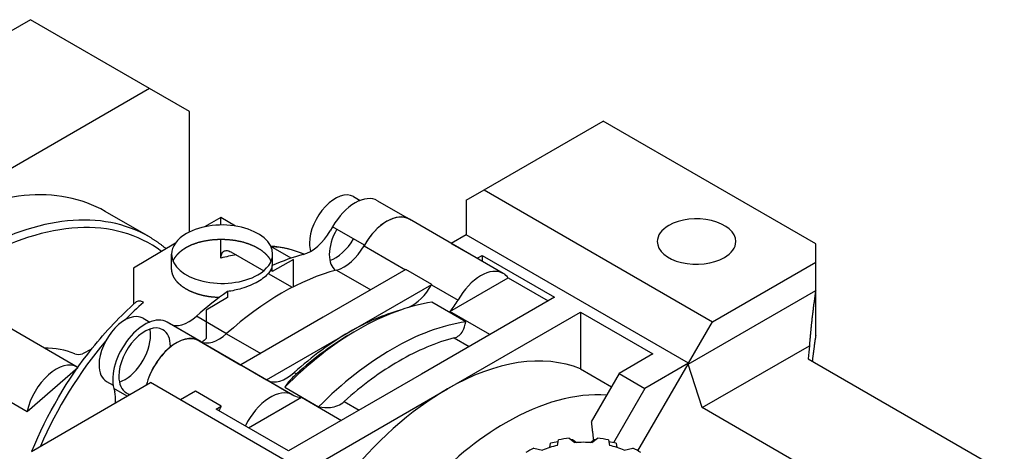
# Model space of a CAD drawing. Extents: x -3167 to -275, y 1021 to 3108.
# Drawn here: x -890 to -715, y 2096 to 2173 of the extents above; entities that cross this region are included whole.
import ezdxf

# ---------------------------------------------------------------- set-up
doc = ezdxf.new("R2010")
doc.units = 0
doc.header["$MEASUREMENT"] = 0
doc.layers.add('View', color=7, linetype='Continuous')

msp = doc.modelspace()

# ---------------------------------------------------------------- linework, layer by layer
at = {"lineweight": -3}
msp.add_line((-888.74, 2103.54), (-879.74, 2111.38), dxfattribs=at)
at = {"layer": 'View'}
for p, q in [((-888.16, 2173.28), (-967, 2127.76)), ((-866.94, 2161.03), (-888.16, 2173.28)), ((-866.94, 2161.03), (-945.78, 2115.51)), ((-859.87, 2156.95), (-866.94, 2161.03)), ((-859.87, 2135.49), (-859.87, 2156.95)), ((-807.37, 2142.97), (-786.15, 2155.22)), ((-748.32, 2133.37), (-786.15, 2155.22)), ((-810.55, 2141.13), (-807.37, 2142.97)), ((-807.37, 2142.97), (-766.71, 2119.49)), ((-830.63, 2141.78), (-829.45, 2141.09)), ((-810.55, 2141.13), (-810.55, 2135.01)), ((-826.34, 2141.05), (-820.68, 2137.79)), ((-867.08, 2134.66), (-874.86, 2139.15)), ((-854.25, 2138.05), (-857.2, 2136.4)), ((-854.25, 2136.73), (-854.25, 2138.05)), ((-851.65, 2136.55), (-854.25, 2138.05)), ((-803.95, 2128.1), (-820.69, 2137.77)), ((-834.36, 2136.42), (-834.77, 2135.72)), ((-828.7, 2133.16), (-834.36, 2136.42)), ((-854.25, 2130.85), (-854.25, 2134.21)), ((-810.55, 2135.01), (-813.23, 2133.46)), ((-770.95, 2112.14), (-810.55, 2135.01)), ((-862.36, 2133.51), (-869.81, 2129.07)), ((-841.74, 2130.82), (-845.36, 2132.91)), ((-828.75, 2133.05), (-821.35, 2128.77)), ((-813.23, 2133.46), (-808.63, 2130.81)), ((-748.32, 2130.11), (-748.32, 2133.37)), ((-863.04, 2129.01), (-863.04, 2131.54)), ((-852.46, 2131.95), (-846.63, 2128.58)), ((-841.31, 2130.58), (-845.09, 2128.47)), ((-845.04, 2129.53), (-845.04, 2131.54)), ((-841.31, 2125.75), (-841.31, 2130.58)), ((-808.63, 2130.81), (-807.72, 2131.33)), ((-807.72, 2131.33), (-794.82, 2123.88)), ((-807.72, 2131.33), (-807.72, 2130.28)), ((-869.81, 2129.07), (-869.81, 2122.63)), ((-845.09, 2128.47), (-845.09, 2129.51)), ((-766.71, 2119.49), (-748.32, 2130.11)), ((-748.32, 2125.1), (-748.32, 2130.11)), ((-845.82, 2128.11), (-841.53, 2125.64)), ((-821.31, 2128.8), (-836.01, 2120.31)), ((-833.64, 2128.7), (-827.55, 2125.19)), ((-816.71, 2126.14), (-821.31, 2128.8)), ((-813.47, 2121.34), (-803.09, 2127.33)), ((-803.09, 2127.33), (-795.97, 2123.22)), ((-831.41, 2117.66), (-816.71, 2126.14)), ((-816.73, 2126.11), (-812.01, 2123.38)), ((-853.09, 2123.85), (-856.87, 2121.59)), ((-853.09, 2124.89), (-853.09, 2123.85)), ((-794.82, 2123.88), (-818.51, 2110.21)), ((-771.05, 2111.98), (-748.32, 2125.1)), ((-748.32, 2117.04), (-748.32, 2125.1)), ((-810.65, 2119.51), (-816.67, 2122.98)), ((-868.11, 2120.14), (-866.92, 2119.46)), ((-853.23, 2117.38), (-858.6, 2120.48)), ((-856.87, 2121.59), (-856.87, 2116.53)), ((-836.01, 2120.31), (-850.7, 2111.82)), ((-813.91, 2107.55), (-790.22, 2121.23)), ((-806.35, 2117.22), (-813.47, 2121.34)), ((-790.22, 2121.23), (-777.32, 2113.78)), ((-790.22, 2121.23), (-790.22, 2111.12)), ((-879.83, 2111.44), (-894.11, 2119.69)), ((-863.41, 2119.18), (-863.82, 2119.42)), ((-858.16, 2116.15), (-863.82, 2119.42)), ((-857.77, 2115.93), (-863.41, 2119.18)), ((-770.95, 2112.14), (-766.71, 2119.49)), ((-853.23, 2117.39), (-847.14, 2113.88)), ((-846.11, 2109.17), (-831.41, 2117.66)), ((-829.76, 2118.13), (-831, 2117.42)), ((-812.71, 2116.62), (-810.05, 2115.09)), ((-841.43, 2106.47), (-858.17, 2116.13)), ((-858.11, 2116.1), (-850.68, 2111.81)), ((-768.53, 2104.22), (-749.45, 2115.24)), ((-877.29, 2114.65), (-878.89, 2113.79)), ((-777.32, 2113.78), (-783.33, 2110.31)), ((-903.02, 2111.79), (-888.74, 2103.54)), ((-850.7, 2111.82), (-846.11, 2109.17)), ((-779.97, 2096.53), (-771.05, 2111.98)), ((-770.95, 2112.14), (-778.73, 2107.65)), ((-768.53, 2104.22), (-771.05, 2111.98)), ((-749.67, 2112.92), (-671.31, 2067.68)), ((-818.51, 2110.21), (-842.19, 2096.53)), ((-841.2, 2110.45), (-840.8, 2110.22)), ((-790.22, 2111.12), (-784.7, 2107.93)), ((-783.33, 2110.31), (-788.29, 2101.71)), ((-783.33, 2110.31), (-778.73, 2107.65)), ((-887.98, 2096.43), (-866.77, 2108.67)), ((-874.61, 2108.88), (-873.42, 2108.2)), ((-826.11, 2085.2), (-866.77, 2108.67)), ((-846.09, 2109.16), (-841.49, 2106.5)), ((-842.86, 2107.86), (-836.84, 2104.38)), ((-873.3, 2107.61), (-873.15, 2107.06)), ((-870.95, 2106.26), (-873.3, 2107.61)), ((-858.78, 2107.16), (-861.46, 2105.61)), ((-854.19, 2104.51), (-858.78, 2107.16)), ((-849.32, 2100.64), (-839.91, 2106.07)), ((-839.91, 2106.07), (-832.78, 2101.96)), ((-837.6, 2093.88), (-813.91, 2107.55)), ((-778.73, 2107.65), (-784.32, 2097.98)), ((-855.1, 2103.98), (-854.19, 2104.51)), ((-832.3, 2105.31), (-829.64, 2103.78)), ((-842.19, 2096.53), (-855.1, 2103.98)), ((-686.4, 2056.8), (-768.53, 2104.22)), ((-795.66, 2097.13), (-795.53, 2097.87)), ((-794.32, 2097.51), (-794.14, 2098.48)), ((-792.21, 2098.78), (-791.22, 2097.99)), ((-791.54, 2098.49), (-790.94, 2098.01)), ((-788.44, 2098.01), (-787.84, 2098.49)), ((-788.16, 2097.99), (-787.17, 2098.78)), ((-785.24, 2098.48), (-785.06, 2097.51)), ((-783.85, 2097.87), (-783.72, 2097.13)), ((-798.5, 2097.02), (-796.97, 2096.63)), ((-782.41, 2096.63), (-780.88, 2097.02))]:
    msp.add_line(p, q, dxfattribs=at)
for centre, major_axis, start_param, end_param in [((-906.36, 2084.59), (-31.5, -54.56), 3.14159, 3.92699), ((-833.88, 2136.15), (-3.25, -5.63), 3.14159, 5.49779), ((-830.35, 2134.11), (-4.01, -6.95), 3.14159, 4.71239), ((-898.59, 2080.1), (-31.5, -54.56), 3.14159, 3.92699), ((-897.88, 2079.69), (-31, -53.69), 3.07328, 3.92699), ((-824.69, 2130.84), (-4, -6.93), 3.14159, 4.72751), ((-824.69, 2130.84), (-4.01, -6.95), 3.14159, 4.71239), ((-824.69, 2130.84), (-4.01, -6.95), 3.07096, 3.14159), ((-769.54, 2133.78), (-7, 0), -3.14159, -0.785398), ((-854.04, 2131.54), (9, 0), 0, 2.35619), ((-830.35, 2134.11), (-3.25, -5.63), 4.71239, 5.49779), ((-830.35, 2134.11), (-3.25, -5.63), 2.33432, 2.33746), ((-830.35, 2134.11), (-4.01, -6.95), 2.35619, 2.35869), ((-769.54, 2133.78), (-7, 0), -0.785398, 0), ((-854.04, 2131.54), (9, 0), 2.35619, 3.14159), ((-838.27, 2137.74), (3.5, 6.06), -2.62321, -1.5708), ((-833.88, 2136.15), (-3.25, -5.63), 0.575111, 1.5708), ((-860.24, 2092.25), (22.25, 38.54), -6.22079, -5.9942), ((-833.88, 2136.15), (-3.25, -5.63), 5.49779, 5.80325), ((-832.3, 2134.98), (3.5, 6.06), -2.62851, -1.55567), ((-769.54, 2133.78), (-7, 0), 0, 2.356195), ((-769.54, 2133.78), (-7, 0), -3.92699, -3.14159), ((-854.04, 2131.54), (9, 0), 3.14159, 5.49779), ((-862.03, 2093.28), (20.98, 36.35), -5.86002, -5.76298), ((-854.04, 2131.54), (9, 0), 5.49779, 6.283185), ((-849.09, 2085.81), (-25.5, -44.17), 3.65997, 3.81584), ((-830.35, 2134.11), (-3.25, -5.63), 5.49779, 6.20318), ((-843.43, 2082.55), (-25.75, -44.6), 3.65468, 4.1993), ((-807.95, 2121.18), (4, 6.93), 0, 1.585915), ((-807.95, 2121.18), (4, 6.93), -0.247209, 0), ((-820.28, 2128.04), (-3.5, -6.06), 0.689523, 1.58592), ((-812.67, 2123.9), (4, 6.93), -4.7025, -4.69727), ((-849.09, 2085.81), (-25.5, -44.17), 4.03814, 4.19401), ((-860.24, 2092.25), (22.25, 38.54), -5.24801, -5.13664), ((-829.76, 2074.66), (26.62, 46.12), -5.85308, -5.49779), ((-815.56, 2125.31), (-3.5, -6.06), 1.22167, 1.58592), ((-871.36, 2114.51), (-3.25, -5.63), 3.14159, 5.49779), ((-867.83, 2112.47), (-4.01, -6.95), 3.14159, 5.75959), ((-859.91, 2125.24), (3.5, 6.06), -3.14159, -2.08918), ((-831.41, 2075.61), (25.75, 44.6), -5.74961, -5.49779), ((-867.83, 2112.47), (-3.25, -5.63), 3.14159, 5.49779), ((-823.75, 2071.18), (26.62, 46.12), -5.85308, -5.49779), ((-871.36, 2114.51), (-3.25, -5.63), 0.575111, 2.35619), ((-862.17, 2109.2), (-4.01, -6.95), 3.14159, 5.16755), ((-862.17, 2109.2), (-4, -6.93), 3.14159, 5.16669), ((-871.36, 2114.51), (-3.25, -5.63), 2.35619, 2.56648), ((-867.83, 2112.47), (-3.25, -5.63), 2.35619, 3.14159), ((-854.56, 2122.13), (3.5, 6.06), -3.11945, -2.08388), ((-829.76, 2074.66), (26.62, 46.12), -5.49779, -5.14249), ((-831.41, 2075.61), (25.75, 44.6), -5.49779, -5.22547), ((-831, 2075.37), (25.75, 44.6), -5.49779, -5.22547), ((-822.51, 2070.47), (25.75, 44.6), -5.7701, -5.49779), ((-860.24, 2092.25), (22.25, 38.54), -5.01694, -4.51623), ((-897.88, 2079.69), (-19.25, -33.34), 3.22321, 3.46358), ((-867.83, 2112.47), (-3.25, -5.63), 2.33432, 2.35619), ((-862.17, 2109.2), (-4, -6.93), 3.12647, 3.14159), ((-849.09, 2085.81), (22.25, 38.54), -5.24801, -5.22348), ((-549.89, 2107.5), (200, 0), 3.07458, 3.09463), ((-877.97, 2118.26), (2.5, 4.33), -3.05997, -2.61963), ((-823.75, 2071.18), (26.62, 46.12), -5.49779, -5.14249), ((-813.91, 2065.5), (25.75, 44.6), -6.20601, -5.49779), ((-883.59, 2104.92), (3.77, 6.52), 0, 2.094395), ((-883.59, 2104.92), (3.77, 6.52), -0.025381, 0), ((-871.36, 2114.51), (-3.25, -5.63), 5.49779, 6.283185), ((-854.74, 2104.92), (-4, -6.93), 3.12647, 3.13171), ((-822.51, 2070.47), (25.75, 44.6), -5.49779, -5.22547), ((-867.83, 2112.47), (-3.25, -5.63), 5.49779, 6.283185), ((-842.54, 2115.19), (-3.5, -6.06), 0.022138, 1.05771), ((-850.15, 2102.26), (4, 6.93), -0.015123, -0.009886), ((-877.94, 2102.82), (3.5, 6.06), -0.889263, -0.523599), ((-867.83, 2112.47), (-3.25, -5.63), 0, 0.194917), ((-845.43, 2099.54), (4, 6.93), 0, 1.694795), ((-845.43, 2099.54), (4, 6.93), -0.015123, 0), ((-837.81, 2112.46), (-3.5, -6.06), 6.26806, 6.28319), ((-837.81, 2112.46), (-3.5, -6.06), 0, 0.349128), ((-813.91, 2065.5), (25.75, 44.6), -5.49779, -4.96212), ((-803.5, 2059.49), (25.75, 44.6), -6.0128, -5.49779), ((-850.15, 2102.26), (4, 6.93), -4.7025, -4.58839), ((-803.5, 2059.49), (25.75, 44.6), -5.49779, -5.08479), ((-789.69, 2091.12), (-12, 0), -1.17503, -0.919368), ((-789.69, 2089.9), (-15, 0), -1.26545, -1.17103), ((-789.69, 2091.12), (-13.5, 0), -1.38314, -1.23485), ((-789.69, 2089.9), (-15, 0), -1.44697, -1.42838), ((-789.69, 2091.12), (-12, 0), -1.69863, -1.44297), ((-789.69, 2089.9), (-15, 0), -1.71321, -1.69463), ((-789.69, 2091.12), (-13.5, 0), -1.90674, -1.75845), ((-789.69, 2089.9), (-15, 0), -1.97057, -1.87614), ((-789.69, 2091.12), (-12, 0), -2.22222, -1.96657), ((-789.69, 2091.12), (-13.5, 0), -0.85954, -0.711256), ((-789.69, 2091.12), (-13.5, 0), -2.43034, -2.28205)]:
    msp.add_ellipse(centre, major_axis=major_axis, ratio=0.57735, start_param=start_param, end_param=end_param, dxfattribs=at)
for points, degree in [([(-864.02, 2132.52), (-865.47, 2133.72), (-867.08, 2134.66)], 2), ([(-860.4, 2132.77), (-859.37, 2133.26), (-858.23, 2133.66), (-856.98, 2133.95), (-855.67, 2134.14), (-854.33, 2134.21), (-852.98, 2134.16), (-851.65, 2134), (-850.37, 2133.73), (-849.18, 2133.35), (-848.1, 2132.88), (-847.15, 2132.32), (-846.36, 2131.69), (-845.74, 2131), (-845.31, 2130.26)], 1), ([(-845.42, 2133.04), (-843.3, 2132.87), (-841.27, 2132.37), (-839.41, 2131.52)], 3), ([(-748.32, 2125.1), (-749.05, 2120.23), (-749.45, 2115.24)], 2), ([(-748.32, 2117.04), (-748.66, 2114.79), (-748.93, 2112.49)], 2), ([(-788.29, 2101.71), (-788.09, 2100.03), (-787.9, 2098.44)], 2)]:
    msp.add_open_spline(points, degree=degree, dxfattribs=at)
for points, degree, knots in [([(-862.77, 2130.28), (-862.68, 2130.48), (-862.58, 2130.68), (-862.46, 2130.87), (-862.33, 2131.07), (-862.19, 2131.25), (-862.04, 2131.44), (-861.87, 2131.62), (-861.7, 2131.8), (-861.51, 2131.97), (-861.31, 2132.14), (-861.1, 2132.31), (-860.87, 2132.47), (-860.64, 2132.62), (-860.4, 2132.77)], 1, [7.31187, 7.31187, 7.35059, 7.38931, 7.42804, 7.46676, 7.50548, 7.5442, 7.58292, 7.62165, 7.66037, 7.69909, 7.73781, 7.77654, 7.81526, 7.85398, 7.85398]), ([(-854.25, 2130.85), (-854.25, 2131.11), (-854.2, 2131.4), (-854.11, 2131.59), (-854.07, 2131.69), (-854.01, 2131.78), (-853.94, 2131.87), (-853.87, 2131.95), (-853.8, 2132.01), (-853.72, 2132.06), (-853.65, 2132.1), (-853.58, 2132.13), (-853.5, 2132.15)], 3, [-3.81148, -3.81148, -3.81148, -3.81148, -2.83082, -2.83082, -2.83082, -2.3499, -2.3499, -2.3499, -1.86899, -1.86899, -1.86899, -1.48964, -1.48964, -1.48964, -1.48964]), ([(-853.5, 2132.15), (-853.39, 2132.18), (-853.26, 2132.19), (-853.14, 2132.18), (-852.94, 2132.17), (-852.68, 2132.08), (-852.46, 2131.95)], 3, [-1.48964, -1.48964, -1.48964, -1.48964, -0.926927, -0.926927, -0.926927, 0, 0, 0, 0]), ([(-854.56, 2123.82), (-855.52, 2123.87), (-856.47, 2123.98), (-857.39, 2124.16), (-858.27, 2124.39), (-859.1, 2124.68), (-859.88, 2125.02), (-860.58, 2125.4), (-861.21, 2125.83), (-861.75, 2126.3), (-862.21, 2126.8), (-862.57, 2127.33), (-862.83, 2127.88), (-862.98, 2128.44), (-863.04, 2129.01)], 1, [5.55535, 5.55535, 5.66344, 5.77153, 5.87962, 5.9877, 6.09579, 6.20388, 6.31197, 6.42006, 6.52814, 6.63623, 6.74432, 6.85241, 6.9605, 7.06858, 7.06858]), ([(-845.09, 2129.51), (-845.18, 2129.08), (-845.39, 2128.65), (-845.72, 2128.23), (-846.18, 2127.65), (-846.87, 2127.1), (-847.67, 2126.64)], 3, [34.9179, 34.9179, 34.9179, 34.9179, 37.3763, 37.3763, 37.3763, 40.7741, 40.7741, 40.7741, 40.7741]), ([(-847.67, 2126.64), (-848.47, 2126.17), (-849.49, 2125.74), (-850.6, 2125.42), (-851.4, 2125.18), (-852.25, 2125), (-853.09, 2124.89)], 3, [40.7741, 40.7741, 40.7741, 40.7741, 44.1719, 44.1719, 44.1719, 46.6303, 46.6303, 46.6303, 46.6303]), ([(-887.9, 2096.47), (-885.26, 2102.99), (-881.54, 2109.34), (-877.16, 2114.8), (-874.74, 2117.83), (-872.13, 2120.59), (-869.4, 2122.98)], 3, [0.418089, 0.418089, 0.418089, 0.418089, 0.792752, 0.792752, 0.792752, 1, 1, 1, 1]), ([(-868.02, 2122.97), (-868.24, 2123.1), (-868.49, 2123.18), (-868.69, 2123.2), (-868.8, 2123.21), (-868.9, 2123.2), (-869, 2123.18), (-869.1, 2123.16), (-869.19, 2123.13), (-869.27, 2123.08), (-869.32, 2123.05), (-869.36, 2123.02), (-869.4, 2122.98)], 3, [0, 0, 0, 0, 0.926927, 0.926927, 0.926927, 1.39796, 1.39796, 1.39796, 1.86899, 1.86899, 1.86899, 2.12987, 2.12987, 2.12987, 2.12987]), ([(-812.71, 2116.62), (-812.4, 2116.7), (-812.09, 2116.86), (-811.83, 2117.07), (-811.56, 2117.29), (-811.34, 2117.57), (-811.18, 2117.87), (-810.93, 2118.31), (-810.75, 2118.89), (-810.65, 2119.51)], 3, [6.45805, 6.45805, 6.45805, 6.45805, 7.84504, 7.84504, 7.84504, 9.23203, 9.23203, 9.23203, 11.3499, 11.3499, 11.3499, 11.3499]), ([(-840.8, 2110.22), (-841.11, 2109.93), (-841.42, 2109.64), (-841.68, 2109.37), (-841.95, 2109.1), (-842.16, 2108.85), (-842.33, 2108.65), (-842.58, 2108.34), (-842.76, 2108.06), (-842.86, 2107.86)], 3, [6.45805, 6.45805, 6.45805, 6.45805, 7.84504, 7.84504, 7.84504, 9.23203, 9.23203, 9.23203, 11.3499, 11.3499, 11.3499, 11.3499]), ([(-836.84, 2104.38), (-836.13, 2104.23), (-835.39, 2104.19), (-834.74, 2104.27), (-834.31, 2104.32), (-833.85, 2104.42), (-833.43, 2104.6), (-833.01, 2104.78), (-832.62, 2105.03), (-832.3, 2105.31)], 3, [1.56617, 1.56617, 1.56617, 1.56617, 3.68406, 3.68406, 3.68406, 5.07105, 5.07105, 5.07105, 6.45805, 6.45805, 6.45805, 6.45805])]:
    msp.add_open_spline(points, degree=degree, knots=knots, dxfattribs=at)

doc.saveas('drawing.dxf')
